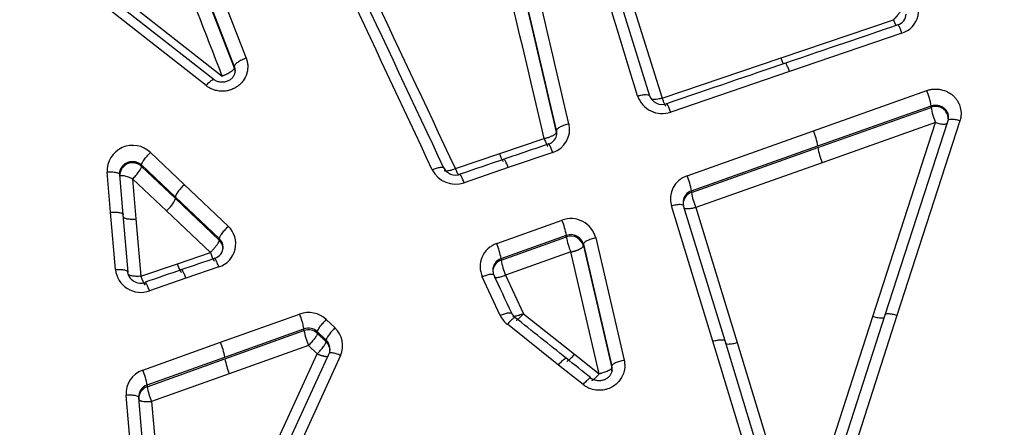
# Model space of a CAD drawing. Units: millimetres. Extents: x 0 to 360, y -45 to 204.
# Drawn here: x 35 to 48, y 157 to 162 of the extents above; entities that cross this region are included whole.
import ezdxf
from ezdxf import colors
from ezdxf.entities.mleader import LeaderData, LeaderLine
from ezdxf.math import Vec2, Vec3

# ---------------------------------------------------------------- set-up
doc = ezdxf.new("R2010")
doc.units = ezdxf.units.MM
doc.layers.add('C-1018-PLAST-RE', color=7, linetype='Continuous')
doc.layers.add('Predeterminado', color=7, linetype='Continuous')

# ---------------------------------------------------------------- blocks, each defined once
blk = doc.blocks.new('SE1')
at = {"layer": 'C-1018-PLAST-RE', "color": 7, "linetype": 'Continuous'}
for p, q in [((43.285, 160.962), (41.928, 165.324)), ((42.08, 165.289), (43.437, 160.936)), ((37.596, 163.072), (38.232, 161.436)), ((37.447, 162.968), (38.083, 161.334)), ((37.447, 162.949), (38.083, 161.315)), ((37.831, 161.165), (36.507, 162.204)), ((36.608, 162.25), (37.933, 161.212)), ((37.73, 161.094), (36.406, 162.135)), ((44.926, 161.441), (46.333, 161.918)), ((46.439, 161.75), (45.033, 161.271)), ((43.437, 160.936), (44.926, 161.441)), ((38.083, 161.315), (38.083, 161.334)), ((45.033, 161.271), (43.545, 160.763)), ((43.437, 160.936), (43.438, 160.933)), ((45.332, 160.529), (46.749, 161.032)), ((45.387, 160.339), (46.804, 160.841)), ((45.387, 160.32), (46.804, 160.822)), ((46.804, 160.822), (46.804, 160.841)), ((46.861, 160.631), (45.442, 160.13)), ((46.073, 158.205), (46.861, 160.631)), ((47.013, 160.653), (46.225, 158.223)), ((47.165, 160.654), (46.377, 158.219)), ((42.118, 160.535), (42.118, 160.514)), ((43.75, 159.967), (45.332, 160.529)), ((41.405, 160.244), (41.962, 160.433)), ((43.805, 159.778), (45.387, 160.339)), ((43.805, 159.758), (45.387, 160.32)), ((37.034, 160.257), (37.458, 159.856)), ((40.852, 160.056), (41.405, 160.244)), ((42.069, 160.259), (41.512, 160.068)), ((36.922, 160.102), (37.346, 159.701)), ((36.922, 160.102), (36.922, 160.082)), ((36.922, 160.082), (37.346, 159.682)), ((45.442, 160.13), (43.86, 159.57)), ((36.535, 159.511), (36.492, 160.013)), ((36.694, 159.479), (36.651, 159.981)), ((41.512, 160.068), (40.96, 159.879)), ((36.811, 159.928), (36.853, 159.426)), ((37.235, 159.528), (36.811, 159.928)), ((37.458, 159.856), (38.007, 159.335)), ((37.346, 159.701), (37.896, 159.182)), ((43.805, 159.778), (43.805, 159.758)), ((37.346, 159.682), (37.896, 159.162)), ((44.073, 157.898), (43.554, 159.592)), ((44.225, 157.901), (43.707, 159.591)), ((36.597, 158.793), (36.535, 159.511)), ((36.755, 158.763), (36.694, 159.479)), ((37.784, 159.007), (37.235, 159.528)), ((43.86, 159.57), (44.378, 157.881)), ((36.853, 159.426), (36.914, 158.711)), ((41.368, 159.119), (42.185, 159.41)), ((41.423, 158.931), (42.24, 159.222)), ((42.24, 159.202), (42.24, 159.222)), ((37.896, 159.182), (37.896, 159.162)), ((41.423, 158.911), (42.24, 159.202)), ((42.452, 159.112), (42.808, 157.587)), ((42.452, 159.112), (42.452, 159.091)), ((42.452, 159.091), (42.808, 157.565)), ((42.607, 159.189), (42.963, 157.661)), ((37.372, 158.866), (37.784, 159.007)), ((42.296, 159.014), (41.478, 158.723)), ((42.651, 157.49), (42.296, 159.014)), ((36.914, 158.711), (37.372, 158.866)), ((41.423, 158.931), (41.423, 158.911)), ((37.89, 158.827), (37.478, 158.685)), ((41.478, 158.723), (41.703, 158.242)), ((37.478, 158.685), (37.022, 158.528)), ((41.412, 158.221), (41.187, 158.704)), ((37.91, 157.884), (38.901, 158.238)), ((41.703, 158.242), (42.342, 157.735)), ((46.225, 158.223), (45.424, 155.731)), ((39.345, 158.065), (39.235, 158.169)), ((42.14, 157.6), (41.501, 158.109)), ((45.271, 155.718), (46.073, 158.205)), ((46.377, 158.219), (45.576, 155.723)), ((37.965, 157.677), (38.956, 158.031)), ((37.966, 157.698), (38.956, 158.052)), ((38.956, 158.031), (38.956, 158.052)), ((39.124, 158.017), (39.233, 157.913)), ((39.124, 158.017), (39.124, 157.996)), ((39.124, 157.996), (39.233, 157.892)), ((36.938, 157.536), (37.91, 157.884)), ((39.233, 157.913), (39.233, 157.892)), ((44.623, 156.091), (44.073, 157.898)), ((44.776, 156.096), (44.225, 157.901)), ((44.378, 157.881), (44.928, 156.081)), ((39.012, 157.845), (38.021, 157.492)), ((38.122, 155.566), (39.121, 157.741)), ((39.267, 157.74), (38.267, 155.561)), ((39.121, 157.741), (39.012, 157.845)), ((42.342, 157.735), (42.651, 157.49)), ((36.994, 157.351), (37.966, 157.698)), ((36.994, 157.329), (37.965, 157.677)), ((39.412, 157.719), (38.413, 155.536)), ((38.021, 157.492), (37.049, 157.145)), ((42.449, 157.355), (42.14, 157.6)), ((42.808, 157.565), (42.808, 157.587)), ((36.994, 157.351), (36.994, 157.329)), ((37.013, 153.9), (36.731, 157.22)), ((37.171, 153.878), (36.89, 157.193)), ((37.049, 157.145), (37.33, 153.836))]:
    blk.add_line(p, q, dxfattribs=at)
for centre, radius, start, end in [((-1031.827, -170.414), 1124.877, 17.133037, 17.366126), ((-1318.769, -158.626), 1397.98, 13.200443, 13.393283), ((-1151.373, -119.953), 1225.832, 13.222416, 13.441664), ((-1326.907, -161.178), 1406.317, 13.224243, 13.415613), ((-1330.126, -161.896), 1409.61, 13.221874, 13.412835), ((-754.255, -212.097), 877.622, 25.089391, 25.435311), ((-759.247, -215.186), 883.593, 25.130558, 25.473635), ((-736.824, -205.48), 859.3, 25.175205, 25.527346), ((-337.707, 15.778), 402.811, 21.1647, 21.41381), ((46.351, 162.036), 0.299, 287.1085, 46.7323), ((46.345, 161.993), 0.147, 287.3209, 358.1909), ((37.93, 161.226), 0.013, 283.9979, 295.4369), ((43.437, 161.066), 0.322, 198.3998, 289.6089), ((43.438, 161.023), 0.165, 197.9744, 290.6705), ((46.013, 160.716), 0.802, 8.9677, 23.2344), ((46.861, 160.675), 0.158, 0.7118, 111.0077), ((47.563, 160.941), 0.768, 188.8768, 203.8315), ((44.675, 160.343), 2.373, 7.8687, 9.0008), ((41.976, 160.549), 0.305, 287.8304, 12.4352), ((41.97, 160.51), 0.154, 288.3072, 343.3062), ((41.97, 160.502), 0.151, 346.113, 12.3137), ((41.968, 160.481), 0.154, 359.7035, 12.4735), ((44.583, 160.209), 0.814, 9.1785, 23.168), ((36.812, 160.027), 0.32, 45.8859, 182.5167), ((46.188, 160.45), 0.812, 189.2305, 203.2268), ((36.811, 159.967), 0.161, 46.0568, 182.5959), ((40.853, 160.143), 0.167, 205.701, 290.1777), ((40.853, 160.185), 0.324, 206.0489, 289.4015), ((43.846, 159.678), 0.304, 108.4558, 196.4851), ((42.988, 159.642), 0.828, 9.4158, 23.0951), ((43.851, 159.634), 0.151, 108.0143, 174.8455), ((43.854, 159.613), 0.154, 108.7588, 179.7603), ((44.632, 159.898), 0.839, 189.5614, 203.0347), ((37, 159.816), 0.372, 309.2242, 338.9078), ((43.884, 159.632), 0.184, 177.6002, 190.1644), ((37.799, 159.115), 0.303, 287.532, 46.6033), ((42.296, 159.11), 0.321, 14.3813, 110.3928), ((41.409, 159.08), 0.843, 9.6509, 23.0232), ((42.296, 159.07), 0.161, 14.8338, 110.262), ((42.296, 159.051), 0.161, 14.325, 110.3006), ((37.793, 159.072), 0.15, 359.9762, 46.9063), ((37.79, 159.051), 0.153, 0.2086, 46.3413), ((41.464, 158.83), 0.304, 108.4345, 204.5876), ((40.584, 158.787), 0.851, 9.7745, 22.986), ((43.029, 159.335), 0.801, 189.5958, 203.5814), ((36.896, 159.909), 1.265, 314.5543, 314.7136), ((37.794, 159.077), 0.15, 287.8535, 358.5575), ((41.47, 158.787), 0.151, 108.114, 180.2808), ((41.472, 158.766), 0.153, 108.6667, 179.9697), ((42.287, 159.06), 0.877, 189.7871, 202.6364), ((36.914, 158.828), 0.319, 186.3231, 289.851), ((36.916, 158.795), 0.173, 185.8547, 290.0055), ((41.477, 158.788), 0.158, 180.4298, 200.5777), ((39.011, 157.93), 0.327, 46.7686, 109.7672), ((38.093, 157.897), 0.877, 10.1517, 22.8725), ((41.695, 158.354), 0.313, 205.1806, 231.4939), ((41.695, 158.315), 0.155, 204.3182, 231.2974), ((39.011, 157.897), 0.164, 46.8893, 109.7204), ((39.011, 157.873), 0.167, 47.4336, 109.1033), ((39.773, 158.176), 0.83, 190.0574, 203.5006), ((39.138, 157.845), 0.301, 335.3683, 46.8062), ((37.083, 157.537), 0.897, 10.3841, 22.783), ((39.13, 157.803), 0.15, 8.3419, 46.9376), ((39.13, 157.782), 0.151, 359.895, 46.8776), ((39.002, 157.785), 0.28, 353.1361, 6.496), ((38.847, 157.84), 0.896, 190.443, 202.8178), ((37.039, 157.244), 0.309, 109.014, 184.3583), ((36.11, 157.188), 0.898, 10.4497, 22.7879), ((42.651, 157.556), 0.159, 348.8644, 10.9744), ((37.044, 157.204), 0.155, 108.9698, 184.3616), ((37.044, 157.183), 0.154, 108.9225, 184.3044), ((37.867, 157.49), 0.888, 190.4382, 202.8889), ((38.637, 156.95), 1.768, 171.1075, 171.8615)]:
    blk.add_arc(centre, radius, start, end, dxfattribs=at)
for points, knots in [([(46.445, 162.077), (46.445, 162.075), (46.445, 162.071), (46.442, 162.062), (46.438, 162.053), (46.433, 162.042), (46.427, 162.032), (46.42, 162.022), (46.41, 162.006), (46.395, 161.986), (46.374, 161.961), (46.357, 161.943), (46.345, 161.93), (46.339, 161.924), (46.336, 161.921), (46.334, 161.92), (46.333, 161.919), (46.333, 161.918), (46.333, 161.918)], [0, 0, 0, 0, 0.081825, 0.161792, 0.238747, 0.311688, 0.379755, 0.44232, 0.498923, 0.652331, 0.759732, 0.883476, 0.942751, 0.97164, 0.982254, 0.991136, 0.995821, 1, 1, 1, 1]), ([(46.333, 161.918), (46.333, 161.918), (46.333, 161.918), (46.333, 161.917), (46.333, 161.916), (46.333, 161.916), (46.334, 161.914), (46.334, 161.913), (46.335, 161.911), (46.336, 161.91), (46.336, 161.907), (46.337, 161.905), (46.338, 161.903), (46.339, 161.9), (46.341, 161.897), (46.342, 161.893), (46.343, 161.89), (46.345, 161.886), (46.347, 161.882), (46.348, 161.878), (46.35, 161.874), (46.352, 161.869), (46.354, 161.865), (46.356, 161.86), (46.358, 161.856), (46.36, 161.851), (46.362, 161.847), (46.364, 161.844), (46.364, 161.842)], [0, 0, 0, 0, 0.0007219, 0.0025706, 0.00555, 0.0096662, 0.0149273, 0.0213439, 0.0289283, 0.037695, 0.0476601, 0.0588416, 0.0712592, 0.0849341, 0.0998896, 0.1161507, 0.1337423, 0.1526864, 0.1730042, 0.1947162, 0.217843, 0.2424046, 0.2684177, 0.2958888, 0.3248205, 0.3552111, 0.3870552, 0.4198829, 0.4198829, 0.4198829, 0.4198829]), ([(46.439, 161.75), (46.433, 161.767), (46.427, 161.783), (46.414, 161.813), (46.408, 161.826), (46.397, 161.845), (46.393, 161.85), (46.389, 161.853), (46.389, 161.853), (46.388, 161.852)], [0, 0, 0, 0, 0.25, 0.25, 0.5, 0.5, 0.75, 0.75, 0.8356484, 0.8356484, 0.8356484, 0.8356484]), ([(38.232, 161.436), (38.234, 161.431), (38.237, 161.424), (38.242, 161.408), (38.249, 161.381), (38.252, 161.348), (38.252, 161.315), (38.249, 161.283), (38.237, 161.227), (38.207, 161.166), (38.163, 161.115), (38.124, 161.083), (38.079, 161.056), (38.033, 161.038), (37.982, 161.026), (37.926, 161.022), (37.874, 161.028), (37.835, 161.038), (37.809, 161.048), (37.786, 161.058), (37.767, 161.068), (37.748, 161.08), (37.736, 161.089), (37.73, 161.094)], [0, 0, 0, 0, 0.016723, 0.030813, 0.061594, 0.123041, 0.153597, 0.184515, 0.245998, 0.369022, 0.431365, 0.493486, 0.556271, 0.619449, 0.670311, 0.746891, 0.819769, 0.85621, 0.892261, 0.91959, 0.946282, 0.971884, 1, 1, 1, 1]), ([(38.232, 161.436), (38.215, 161.429), (38.195, 161.422), (38.158, 161.404), (38.141, 161.394), (38.111, 161.374), (38.1, 161.364), (38.086, 161.347), (38.083, 161.34), (38.083, 161.334)], [0, 0, 0, 0, 0.25, 0.25, 0.5, 0.5, 0.75, 0.75, 1, 1, 1, 1]), ([(44.958, 161.364), (44.957, 161.367), (44.956, 161.369), (44.954, 161.372), (44.951, 161.378), (44.948, 161.386), (44.945, 161.393), (44.942, 161.401), (44.938, 161.409), (44.935, 161.417), (44.933, 161.421), (44.932, 161.425), (44.93, 161.429), (44.929, 161.431), (44.929, 161.433), (44.928, 161.435), (44.927, 161.437), (44.926, 161.439), (44.926, 161.441)], [0.5717991, 0.5717991, 0.5717991, 0.5717991, 0.6273706, 0.6273706, 0.6273706, 0.7528447, 0.7528447, 0.7528447, 0.8783188, 0.8783188, 0.8783188, 0.9410558, 0.9410558, 0.9410558, 0.9724244, 0.9724244, 0.9724244, 1, 1, 1, 1]), ([(38.083, 161.315), (38.083, 161.312), (38.082, 161.307), (38.078, 161.299), (38.071, 161.29), (38.062, 161.282), (38.052, 161.274), (38.037, 161.263), (38.017, 161.25), (37.99, 161.236), (37.968, 161.226), (37.951, 161.22), (37.942, 161.216), (37.937, 161.214), (37.936, 161.214)], [0, 0, 0, 0, 0.094825, 0.186819, 0.274303, 0.355873, 0.430437, 0.497233, 0.649617, 0.757977, 0.882364, 0.942141, 0.98148, 1, 1, 1, 1]), ([(38.083, 161.334), (38.084, 161.333), (38.084, 161.332), (38.084, 161.331), (38.085, 161.329), (38.086, 161.327), (38.086, 161.325), (38.088, 161.321), (38.089, 161.317), (38.09, 161.313), (38.091, 161.309), (38.091, 161.305), (38.092, 161.301), (38.092, 161.297), (38.093, 161.293), (38.093, 161.289), (38.093, 161.285), (38.093, 161.281), (38.093, 161.277), (38.093, 161.272), (38.092, 161.268), (38.092, 161.264), (38.092, 161.263), (38.092, 161.261), (38.091, 161.26)], [0, 0, 0, 0, 0.0098025, 0.0098025, 0.0098025, 0.0256153, 0.0256153, 0.0256153, 0.0572409, 0.0572409, 0.0572409, 0.0888665, 0.0888665, 0.0888665, 0.1204921, 0.1204921, 0.1204921, 0.1521177, 0.1521177, 0.1521177, 0.1837433, 0.1837433, 0.1837433, 0.1955621, 0.1955621, 0.1955621, 0.1955621]), ([(45.033, 161.271), (45.027, 161.287), (45.02, 161.304), (45.007, 161.334), (45.001, 161.347), (44.99, 161.366), (44.986, 161.372), (44.983, 161.374), (44.982, 161.374), (44.981, 161.374)], [0, 0, 0, 0, 0.25, 0.25, 0.5, 0.5, 0.75, 0.75, 0.8362349, 0.8362349, 0.8362349, 0.8362349]), ([(38.092, 161.265), (38.089, 161.251), (38.084, 161.228), (38.063, 161.194), (38.034, 161.166), (37.996, 161.146), (37.952, 161.135), (37.906, 161.136), (37.858, 161.148), (37.832, 161.164), (37.817, 161.174)], [0, 0, 0, 0, 0.118453, 0.237871, 0.358934, 0.48228, 0.608525, 0.737501, 0.867968, 1, 1, 1, 1]), ([(37.73, 161.094), (37.742, 161.107), (37.755, 161.121), (37.779, 161.145), (37.791, 161.155), (37.811, 161.169), (37.818, 161.173), (37.829, 161.173), (37.831, 161.17), (37.831, 161.165)], [0, 0, 0, 0, 0.25, 0.25, 0.5, 0.5, 0.75, 0.75, 1, 1, 1, 1]), ([(43.132, 160.965), (43.15, 160.97), (43.169, 160.974), (43.206, 160.98), (43.224, 160.982), (43.254, 160.981), (43.266, 160.979), (43.281, 160.972), (43.284, 160.967), (43.285, 160.962)], [0, 0, 0, 0, 0.25, 0.25, 0.5, 0.5, 0.75, 0.75, 1, 1, 1, 1]), ([(43.437, 160.936), (43.435, 160.935), (43.427, 160.933), (43.41, 160.929), (43.38, 160.923), (43.357, 160.92), (43.343, 160.919), (43.341, 160.919), (43.338, 160.919), (43.335, 160.919), (43.331, 160.919), (43.327, 160.919), (43.323, 160.92), (43.319, 160.92), (43.315, 160.92), (43.31, 160.921), (43.306, 160.922), (43.302, 160.923), (43.299, 160.924), (43.298, 160.925), (43.298, 160.925)], [0, 0, 0, 0, 0.0247096, 0.0982902, 0.2259435, 0.4127922, 0.4237346, 0.4370545, 0.4527564, 0.470843, 0.491313, 0.5141594, 0.5393659, 0.5669077, 0.5967471, 0.6288301, 0.663083, 0.6994191, 0.7377307, 0.738137, 0.738137, 0.738137, 0.738137]), ([(43.438, 160.933), (43.441, 160.926), (43.446, 160.914), (43.453, 160.896), (43.46, 160.88), (43.466, 160.866), (43.472, 160.855), (43.477, 160.846), (43.481, 160.839), (43.483, 160.836), (43.484, 160.835), (43.484, 160.835)], [0, 0, 0, 0, 0.0907051, 0.1815971, 0.271559, 0.3595361, 0.4445751, 0.5258619, 0.6027749, 0.6748642, 0.6808779, 0.6808779, 0.6808779, 0.6808779]), ([(46.749, 161.032), (46.754, 161.033), (46.763, 161.037), (46.778, 161.041), (46.802, 161.046), (46.83, 161.05), (46.86, 161.051), (46.89, 161.05), (46.942, 161.043), (46.999, 161.023), (47.05, 160.992), (47.084, 160.965), (47.113, 160.933), (47.139, 160.896), (47.158, 160.858), (47.175, 160.805), (47.182, 160.75), (47.177, 160.702), (47.171, 160.674), (47.167, 160.661), (47.165, 160.654)], [0, 0, 0, 0, 0.021108, 0.041338, 0.063413, 0.127038, 0.158073, 0.190816, 0.25441, 0.380533, 0.442707, 0.505794, 0.56803, 0.630058, 0.700741, 0.753653, 0.876651, 0.93828, 0.969128, 1, 1, 1, 1]), ([(43.545, 160.763), (43.539, 160.78), (43.532, 160.797), (43.519, 160.827), (43.513, 160.84), (43.503, 160.859), (43.499, 160.865), (43.495, 160.867), (43.495, 160.868), (43.495, 160.868)], [0, 0, 0, 0, 0.25, 0.25, 0.5, 0.5, 0.75, 0.75, 0.7983679, 0.7983679, 0.7983679, 0.7983679]), ([(46.804, 160.841), (46.808, 160.842), (46.812, 160.843), (46.815, 160.844), (46.817, 160.844), (46.819, 160.845), (46.821, 160.845), (46.822, 160.846), (46.824, 160.846), (46.826, 160.847), (46.828, 160.847), (46.83, 160.847), (46.832, 160.848), (46.834, 160.848), (46.835, 160.848), (46.837, 160.848), (46.841, 160.849), (46.845, 160.849), (46.849, 160.85), (46.85, 160.85), (46.852, 160.85), (46.854, 160.85), (46.856, 160.85), (46.858, 160.85), (46.86, 160.85), (46.864, 160.85), (46.868, 160.85), (46.871, 160.85), (46.879, 160.849), (46.886, 160.848), (46.894, 160.847), (46.908, 160.844), (46.923, 160.839), (46.936, 160.832), (46.942, 160.828), (46.949, 160.825), (46.955, 160.821), (46.956, 160.819), (46.958, 160.818), (46.959, 160.817), (46.961, 160.816), (46.962, 160.815), (46.964, 160.814), (46.965, 160.813), (46.966, 160.812), (46.968, 160.811), (46.969, 160.809), (46.97, 160.808), (46.972, 160.807), (46.974, 160.804), (46.977, 160.802), (46.979, 160.799), (46.981, 160.798), (46.982, 160.797), (46.983, 160.795), (46.984, 160.794), (46.985, 160.793), (46.986, 160.791), (46.988, 160.79), (46.989, 160.789), (46.99, 160.787), (46.991, 160.786), (46.992, 160.784), (46.993, 160.783), (46.995, 160.78), (46.997, 160.777), (46.999, 160.774), (47.002, 160.768), (47.006, 160.762), (47.008, 160.755), (47.01, 160.752), (47.011, 160.749), (47.012, 160.745), (47.013, 160.742), (47.014, 160.739), (47.015, 160.735), (47.017, 160.729), (47.018, 160.722), (47.019, 160.715), (47.02, 160.709), (47.02, 160.704), (47.02, 160.698)], [0, 0, 0, 0, 0.03125, 0.03125, 0.03125, 0.046875, 0.046875, 0.046875, 0.0625, 0.0625, 0.0625, 0.078125, 0.078125, 0.078125, 0.09375, 0.09375, 0.09375, 0.125, 0.125, 0.125, 0.140625, 0.140625, 0.140625, 0.15625, 0.15625, 0.15625, 0.1875, 0.1875, 0.1875, 0.25, 0.25, 0.25, 0.375, 0.375, 0.375, 0.4375, 0.4375, 0.4375, 0.453125, 0.453125, 0.453125, 0.46875, 0.46875, 0.46875, 0.484375, 0.484375, 0.484375, 0.5, 0.5, 0.5, 0.53125, 0.53125, 0.53125, 0.546875, 0.546875, 0.546875, 0.5625, 0.5625, 0.5625, 0.578125, 0.578125, 0.578125, 0.59375, 0.59375, 0.59375, 0.625, 0.625, 0.625, 0.6875, 0.6875, 0.6875, 0.71875, 0.71875, 0.71875, 0.75, 0.75, 0.75, 0.8125, 0.8125, 0.8125, 0.8635391, 0.8635391, 0.8635391, 0.8635391]), ([(42.273, 160.615), (42.255, 160.611), (42.235, 160.605), (42.197, 160.593), (42.178, 160.585), (42.148, 160.569), (42.136, 160.561), (42.121, 160.547), (42.118, 160.54), (42.118, 160.535)], [0, 0, 0, 0, 0.25, 0.25, 0.5, 0.5, 0.75, 0.75, 1, 1, 1, 1]), ([(46.861, 160.631), (46.87, 160.628), (46.879, 160.625), (46.888, 160.623), (46.898, 160.621), (46.907, 160.619), (46.916, 160.617), (46.926, 160.616), (46.935, 160.614), (46.943, 160.613), (46.952, 160.613), (46.96, 160.612), (46.968, 160.612), (46.975, 160.612), (46.982, 160.613), (46.987, 160.614), (46.993, 160.615), (46.998, 160.616), (47.002, 160.618), (47.005, 160.619), (47.007, 160.621), (47.009, 160.623)], [0, 0, 0, 0, 0.1245443, 0.1245443, 0.1245443, 0.2496094, 0.2496094, 0.2496094, 0.3746745, 0.3746745, 0.3746745, 0.4997396, 0.4997396, 0.4997396, 0.6248047, 0.6248047, 0.6248047, 0.7498698, 0.7498698, 0.7498698, 0.8529786, 0.8529786, 0.8529786, 0.8529786]), ([(47.165, 160.654), (47.147, 160.659), (47.128, 160.664), (47.091, 160.671), (47.073, 160.672), (47.043, 160.672), (47.031, 160.67), (47.016, 160.664), (47.013, 160.659), (47.013, 160.653)], [0, 0, 0, 0, 0.25, 0.25, 0.5, 0.5, 0.75, 0.75, 1, 1, 1, 1]), ([(41.962, 160.433), (41.969, 160.435), (41.983, 160.438), (42.004, 160.444), (42.024, 160.45), (42.042, 160.457), (42.059, 160.464), (42.073, 160.471), (42.085, 160.478), (42.095, 160.484), (42.103, 160.49), (42.108, 160.496), (42.112, 160.5), (42.115, 160.504), (42.117, 160.508), (42.118, 160.511), (42.118, 160.513), (42.118, 160.514)], [0, 0, 0, 0, 0.085968, 0.172371, 0.258164, 0.34235, 0.423986, 0.502272, 0.576563, 0.646393, 0.711451, 0.771591, 0.826765, 0.877053, 0.922568, 0.963486, 1, 1, 1, 1]), ([(41.962, 160.433), (41.968, 160.417), (41.975, 160.4), (41.988, 160.369), (41.994, 160.356), (42.003, 160.34), (42.006, 160.335), (42.009, 160.332)], [0, 0, 0, 0, 0.25, 0.25, 0.5, 0.5, 0.6812942, 0.6812942, 0.6812942, 0.6812942]), ([(42.069, 160.259), (42.063, 160.276), (42.056, 160.293), (42.043, 160.323), (42.037, 160.336), (42.027, 160.356), (42.022, 160.362), (42.019, 160.364), (42.018, 160.364), (42.017, 160.364)], [0, 0, 0, 0, 0.25, 0.25, 0.5, 0.5, 0.75, 0.75, 0.8374692, 0.8374692, 0.8374692, 0.8374692]), ([(36.922, 160.102), (36.922, 160.107), (36.924, 160.115), (36.935, 160.137), (36.943, 160.15), (36.965, 160.181), (36.979, 160.197), (37.007, 160.229), (37.021, 160.244), (37.034, 160.257)], [0, 0, 0, 0, 0.25, 0.25, 0.5, 0.5, 0.75, 0.75, 1, 1, 1, 1]), ([(41.451, 160.142), (41.449, 160.145), (41.446, 160.15), (41.437, 160.166), (41.431, 160.178), (41.419, 160.208), (41.412, 160.225), (41.405, 160.244)], [0.3133261, 0.3133261, 0.3133261, 0.3133261, 0.5, 0.5, 0.75, 0.75, 1, 1, 1, 1]), ([(36.651, 159.981), (36.651, 159.983), (36.65, 159.985), (36.65, 159.986), (36.65, 159.988), (36.65, 159.99), (36.65, 159.992), (36.65, 159.996), (36.65, 160), (36.651, 160.003), (36.651, 160.007), (36.651, 160.011), (36.652, 160.015), (36.652, 160.017), (36.652, 160.018), (36.653, 160.02), (36.653, 160.022), (36.653, 160.024), (36.654, 160.026), (36.654, 160.028), (36.655, 160.03), (36.655, 160.031), (36.656, 160.033), (36.656, 160.035), (36.657, 160.037), (36.657, 160.039), (36.658, 160.041), (36.659, 160.042), (36.659, 160.044), (36.66, 160.046), (36.661, 160.048), (36.662, 160.051), (36.664, 160.055), (36.665, 160.058), (36.667, 160.062), (36.669, 160.065), (36.671, 160.068), (36.675, 160.075), (36.679, 160.081), (36.684, 160.087), (36.687, 160.09), (36.689, 160.093), (36.692, 160.096), (36.695, 160.099), (36.698, 160.102), (36.701, 160.104), (36.706, 160.109), (36.713, 160.114), (36.719, 160.119), (36.723, 160.121), (36.726, 160.123), (36.73, 160.125), (36.733, 160.127), (36.737, 160.129), (36.74, 160.13), (36.748, 160.134), (36.755, 160.137), (36.763, 160.139), (36.767, 160.14), (36.771, 160.141), (36.775, 160.142), (36.777, 160.142), (36.779, 160.143), (36.781, 160.143), (36.783, 160.143), (36.785, 160.144), (36.787, 160.144), (36.789, 160.144), (36.791, 160.144), (36.794, 160.145), (36.796, 160.145), (36.798, 160.145), (36.8, 160.145), (36.804, 160.145), (36.808, 160.146), (36.812, 160.145), (36.82, 160.145), (36.829, 160.145), (36.837, 160.143), (36.841, 160.143), (36.845, 160.142), (36.849, 160.141), (36.853, 160.14), (36.857, 160.139), (36.861, 160.138), (36.868, 160.135), (36.876, 160.132), (36.883, 160.129), (36.887, 160.127), (36.89, 160.125), (36.894, 160.123), (36.897, 160.121), (36.901, 160.119), (36.904, 160.117), (36.907, 160.114), (36.91, 160.112), (36.914, 160.11), (36.917, 160.107), (36.92, 160.104), (36.922, 160.102)], [0, 0, 0, 0, 0.015625, 0.015625, 0.015625, 0.03125, 0.03125, 0.03125, 0.0625, 0.0625, 0.0625, 0.09375, 0.09375, 0.09375, 0.109375, 0.109375, 0.109375, 0.125, 0.125, 0.125, 0.140625, 0.140625, 0.140625, 0.15625, 0.15625, 0.15625, 0.171875, 0.171875, 0.171875, 0.1875, 0.1875, 0.1875, 0.21875, 0.21875, 0.21875, 0.25, 0.25, 0.25, 0.3125, 0.3125, 0.3125, 0.34375, 0.34375, 0.34375, 0.375, 0.375, 0.375, 0.4375, 0.4375, 0.4375, 0.46875, 0.46875, 0.46875, 0.5, 0.5, 0.5, 0.5625, 0.5625, 0.5625, 0.59375, 0.59375, 0.59375, 0.609375, 0.609375, 0.609375, 0.625, 0.625, 0.625, 0.640625, 0.640625, 0.640625, 0.65625, 0.65625, 0.65625, 0.6875, 0.6875, 0.6875, 0.75, 0.75, 0.75, 0.78125, 0.78125, 0.78125, 0.8125, 0.8125, 0.8125, 0.875, 0.875, 0.875, 0.90625, 0.90625, 0.90625, 0.9375, 0.9375, 0.9375, 0.96875, 0.96875, 0.96875, 1, 1, 1, 1]), ([(36.81, 159.928), (36.824, 159.94), (36.853, 159.97), (36.893, 160.02), (36.918, 160.061), (36.923, 160.077), (36.922, 160.082)], [0, 0, 0, 0, 0.248695, 0.49913, 0.749565, 1, 1, 1, 1]), ([(40.562, 160.043), (40.579, 160.05), (40.597, 160.057), (40.633, 160.068), (40.65, 160.072), (40.678, 160.075), (40.689, 160.075), (40.704, 160.07), (40.707, 160.066), (40.707, 160.06)], [0, 0, 0, 0, 0.25, 0.25, 0.5, 0.5, 0.75, 0.75, 1, 1, 1, 1]), ([(41.512, 160.068), (41.506, 160.085), (41.499, 160.102), (41.486, 160.133), (41.48, 160.146), (41.469, 160.165), (41.465, 160.171), (41.462, 160.174), (41.461, 160.174), (41.46, 160.174)], [0, 0, 0, 0, 0.25, 0.25, 0.5, 0.5, 0.75, 0.75, 0.8376924, 0.8376924, 0.8376924, 0.8376924]), ([(36.492, 160.013), (36.511, 160.015), (36.531, 160.015), (36.57, 160.014), (36.589, 160.012), (36.62, 160.006), (36.632, 160.001), (36.647, 159.992), (36.651, 159.986), (36.651, 159.981)], [0, 0, 0, 0, 0.25, 0.25, 0.5, 0.5, 0.75, 0.75, 1, 1, 1, 1]), ([(36.651, 159.96), (36.65, 159.963), (36.654, 159.966), (36.67, 159.97), (36.684, 159.97), (36.717, 159.966), (36.736, 159.961), (36.775, 159.947), (36.794, 159.938), (36.81, 159.928)], [0, 0, 0, 0, 0.25, 0.25, 0.5, 0.5, 0.75, 0.75, 1, 1, 1, 1]), ([(40.852, 160.056), (40.85, 160.055), (40.841, 160.051), (40.821, 160.043), (40.786, 160.032), (40.76, 160.026), (40.745, 160.025), (40.741, 160.024), (40.736, 160.024), (40.731, 160.024), (40.727, 160.024), (40.723, 160.025), (40.719, 160.026), (40.716, 160.027), (40.713, 160.028), (40.712, 160.029), (40.711, 160.03)], [0, 0, 0, 0, 0.0296678, 0.1184085, 0.2732302, 0.499224, 0.5288329, 0.5602372, 0.5933897, 0.6282296, 0.664681, 0.7026521, 0.7420348, 0.7827046, 0.8245217, 0.8522244, 0.8522244, 0.8522244, 0.8522244]), ([(40.852, 160.056), (40.853, 160.052), (40.856, 160.046), (40.86, 160.036), (40.864, 160.026), (40.867, 160.017), (40.871, 160.009), (40.874, 160.001), (40.878, 159.994), (40.881, 159.987), (40.884, 159.981), (40.886, 159.975), (40.888, 159.972), (40.889, 159.969), (40.89, 159.969)], [0, 0, 0, 0, 0.0471267, 0.0935602, 0.1393006, 0.1843479, 0.228702, 0.2723629, 0.3153307, 0.3576052, 0.3991866, 0.4400747, 0.4802696, 0.4942484, 0.4942484, 0.4942484, 0.4942484]), ([(40.96, 159.879), (40.954, 159.896), (40.947, 159.913), (40.934, 159.944), (40.928, 159.957), (40.918, 159.977), (40.913, 159.983), (40.91, 159.985), (40.91, 159.985), (40.909, 159.985)], [0, 0, 0, 0, 0.25, 0.25, 0.5, 0.5, 0.75, 0.75, 0.7988866, 0.7988866, 0.7988866, 0.7988866]), ([(37.458, 159.856), (37.445, 159.843), (37.43, 159.828), (37.403, 159.797), (37.389, 159.78), (37.367, 159.75), (37.359, 159.736), (37.348, 159.714), (37.346, 159.707), (37.346, 159.701)], [0, 0, 0, 0, 0.25, 0.25, 0.5, 0.5, 0.75, 0.75, 1, 1, 1, 1]), ([(43.554, 159.592), (43.572, 159.597), (43.591, 159.602), (43.629, 159.608), (43.647, 159.61), (43.677, 159.61), (43.688, 159.608), (43.703, 159.601), (43.707, 159.596), (43.707, 159.591)], [0, 0, 0, 0, 0.25, 0.25, 0.5, 0.5, 0.75, 0.75, 1, 1, 1, 1]), ([(36.535, 159.511), (36.554, 159.512), (36.574, 159.513), (36.613, 159.512), (36.632, 159.51), (36.663, 159.504), (36.675, 159.499), (36.69, 159.49), (36.694, 159.484), (36.694, 159.479)], [0, 0, 0, 0, 0.25, 0.25, 0.5, 0.5, 0.75, 0.75, 1, 1, 1, 1]), ([(36.694, 159.458), (36.694, 159.453), (36.697, 159.447), (36.713, 159.438), (36.725, 159.433), (36.756, 159.427), (36.775, 159.425), (36.814, 159.424), (36.834, 159.425), (36.853, 159.426)], [0, 0, 0, 0, 0.25, 0.25, 0.5, 0.5, 0.75, 0.75, 1, 1, 1, 1]), ([(43.86, 159.57), (43.853, 159.568), (43.838, 159.563), (43.817, 159.559), (43.796, 159.555), (43.778, 159.553), (43.761, 159.551), (43.747, 159.551), (43.735, 159.552), (43.726, 159.554), (43.719, 159.556), (43.714, 159.558), (43.712, 159.56), (43.711, 159.561)], [0, 0, 0, 0, 0.0914296, 0.1832575, 0.2742595, 0.3632632, 0.4492011, 0.5311683, 0.6084796, 0.6806492, 0.7474067, 0.8086277, 0.8626074, 0.8626074, 0.8626074, 0.8626074]), ([(38.007, 159.335), (37.994, 159.323), (37.98, 159.308), (37.952, 159.276), (37.939, 159.26), (37.917, 159.23), (37.908, 159.216), (37.898, 159.195), (37.895, 159.187), (37.896, 159.182)], [0, 0, 0, 0, 0.25, 0.25, 0.5, 0.5, 0.75, 0.75, 1, 1, 1, 1]), ([(37.786, 159.01), (37.791, 159.015), (37.801, 159.025), (37.816, 159.041), (37.83, 159.057), (37.843, 159.072), (37.854, 159.087), (37.864, 159.1), (37.873, 159.112), (37.88, 159.123), (37.885, 159.132), (37.889, 159.14), (37.892, 159.146), (37.894, 159.152), (37.895, 159.156), (37.895, 159.159), (37.896, 159.161), (37.896, 159.162)], [0, 0, 0, 0, 0.086343, 0.17301, 0.258954, 0.343189, 0.424802, 0.503006, 0.577183, 0.646882, 0.711813, 0.771835, 0.826912, 0.877126, 0.922586, 0.963479, 1, 1, 1, 1]), ([(42.296, 159.015), (42.296, 159.014), (42.296, 159.014), (42.297, 159.014), (42.298, 159.014), (42.299, 159.014), (42.3, 159.014), (42.301, 159.015), (42.303, 159.015), (42.305, 159.016), (42.308, 159.016), (42.311, 159.017), (42.314, 159.018), (42.317, 159.018), (42.32, 159.019), (42.324, 159.02), (42.329, 159.022), (42.333, 159.023), (42.338, 159.024), (42.343, 159.026), (42.348, 159.027), (42.354, 159.029), (42.36, 159.031), (42.366, 159.033), (42.372, 159.036), (42.379, 159.038), (42.385, 159.041), (42.392, 159.043), (42.398, 159.046), (42.405, 159.049), (42.411, 159.053), (42.417, 159.056), (42.423, 159.06), (42.429, 159.063), (42.434, 159.067), (42.438, 159.07), (42.442, 159.074), (42.446, 159.078), (42.448, 159.081), (42.45, 159.085), (42.451, 159.088), (42.451, 159.09), (42.452, 159.091)], [0, 0, 0, 0, 0.000731, 0.002604, 0.005613, 0.009749, 0.015004, 0.021387, 0.02892, 0.03763, 0.047537, 0.058659, 0.071017, 0.084634, 0.099534, 0.115742, 0.133285, 0.152187, 0.172472, 0.194161, 0.217277, 0.241843, 0.267875, 0.295381, 0.324365, 0.354824, 0.386753, 0.420131, 0.454927, 0.491099, 0.528594, 0.567346, 0.607274, 0.648282, 0.690259, 0.733093, 0.776645, 0.820768, 0.865328, 0.910154, 0.955095, 1, 1, 1, 1]), ([(42.607, 159.189), (42.589, 159.185), (42.569, 159.18), (42.53, 159.167), (42.512, 159.16), (42.482, 159.145), (42.47, 159.137), (42.455, 159.123), (42.451, 159.117), (42.452, 159.112)], [0, 0, 0, 0, 0.25, 0.25, 0.5, 0.5, 0.75, 0.75, 1, 1, 1, 1]), ([(37.784, 159.007), (37.787, 158.999), (37.79, 158.991), (37.793, 158.982), (37.796, 158.974), (37.8, 158.966), (37.803, 158.958), (37.806, 158.95), (37.809, 158.943), (37.812, 158.936), (37.816, 158.93), (37.818, 158.924), (37.821, 158.919), (37.824, 158.914), (37.826, 158.91), (37.828, 158.907), (37.83, 158.904), (37.832, 158.902), (37.833, 158.901), (37.833, 158.901), (37.834, 158.9), (37.834, 158.9)], [0, 0, 0, 0, 0.1246474, 0.1246474, 0.1246474, 0.2496978, 0.2496978, 0.2496978, 0.3747481, 0.3747481, 0.3747481, 0.4997985, 0.4997985, 0.4997985, 0.6248489, 0.6248489, 0.6248489, 0.7498993, 0.7498993, 0.7498993, 0.7989039, 0.7989039, 0.7989039, 0.7989039]), ([(37.423, 158.759), (37.422, 158.759), (37.422, 158.759), (37.418, 158.762), (37.414, 158.768), (37.404, 158.787), (37.398, 158.8), (37.385, 158.83), (37.378, 158.848), (37.372, 158.866)], [0.1589009, 0.1589009, 0.1589009, 0.1589009, 0.25, 0.25, 0.5, 0.5, 0.75, 0.75, 1, 1, 1, 1]), ([(37.89, 158.827), (37.884, 158.843), (37.877, 158.861), (37.864, 158.892), (37.858, 158.906), (37.848, 158.925), (37.844, 158.932), (37.84, 158.934), (37.84, 158.934), (37.84, 158.934)], [0, 0, 0, 0, 0.25, 0.25, 0.5, 0.5, 0.75, 0.75, 0.7991327, 0.7991327, 0.7991327, 0.7991327]), ([(36.597, 158.793), (36.615, 158.794), (36.636, 158.795), (36.675, 158.794), (36.693, 158.792), (36.724, 158.786), (36.737, 158.782), (36.752, 158.773), (36.755, 158.768), (36.755, 158.763)], [0, 0, 0, 0, 0.25, 0.25, 0.5, 0.5, 0.75, 0.75, 1, 1, 1, 1]), ([(36.914, 158.711), (36.905, 158.71), (36.895, 158.71), (36.885, 158.709), (36.875, 158.709), (36.865, 158.709), (36.856, 158.709), (36.846, 158.71), (36.836, 158.71), (36.827, 158.711), (36.818, 158.712), (36.81, 158.713), (36.802, 158.715), (36.794, 158.716), (36.787, 158.718), (36.781, 158.72), (36.775, 158.722), (36.77, 158.724), (36.767, 158.726), (36.763, 158.729), (36.76, 158.731), (36.758, 158.734), (36.756, 158.736), (36.755, 158.739), (36.755, 158.741)], [0, 0, 0, 0, 0.125, 0.125, 0.125, 0.25, 0.25, 0.25, 0.375, 0.375, 0.375, 0.5, 0.5, 0.5, 0.625, 0.625, 0.625, 0.75, 0.75, 0.75, 0.875, 0.875, 0.875, 1, 1, 1, 1]), ([(37.478, 158.685), (37.472, 158.702), (37.465, 158.719), (37.452, 158.75), (37.446, 158.764), (37.436, 158.784), (37.432, 158.79), (37.428, 158.793), (37.427, 158.793), (37.427, 158.793)], [0, 0, 0, 0, 0.25, 0.25, 0.5, 0.5, 0.75, 0.75, 0.8392879, 0.8392879, 0.8392879, 0.8392879]), ([(41.187, 158.704), (41.204, 158.711), (41.223, 158.718), (41.258, 158.73), (41.276, 158.734), (41.304, 158.738), (41.315, 158.738), (41.329, 158.733), (41.332, 158.729), (41.333, 158.724)], [0, 0, 0, 0, 0.25, 0.25, 0.5, 0.5, 0.75, 0.75, 1, 1, 1, 1]), ([(41.478, 158.723), (41.459, 158.715), (41.44, 158.707), (41.405, 158.697), (41.389, 158.693), (41.362, 158.689), (41.351, 158.689), (41.341, 158.692), (41.338, 158.693), (41.336, 158.695)], [0, 0, 0, 0, 0.25, 0.25, 0.5, 0.5, 0.75, 0.75, 0.8539076, 0.8539076, 0.8539076, 0.8539076]), ([(36.914, 158.711), (36.915, 158.708), (36.918, 158.701), (36.921, 158.692), (36.925, 158.683), (36.928, 158.674), (36.932, 158.666), (36.935, 158.659), (36.938, 158.652), (36.941, 158.645), (36.943, 158.639), (36.946, 158.634), (36.948, 158.629), (36.951, 158.625), (36.953, 158.621), (36.955, 158.617), (36.956, 158.614), (36.958, 158.611), (36.96, 158.609), (36.961, 158.607), (36.962, 158.606), (36.963, 158.605), (36.964, 158.604), (36.965, 158.603), (36.966, 158.603), (36.966, 158.603), (36.966, 158.603)], [0, 0, 0, 0, 0.0441232, 0.0873828, 0.1297788, 0.1713112, 0.2119799, 0.2517849, 0.2907263, 0.328804, 0.3660179, 0.4023681, 0.4378545, 0.4724772, 0.5062361, 0.5391312, 0.5711625, 0.6023299, 0.6326335, 0.6620733, 0.6906492, 0.7183612, 0.7452093, 0.7711935, 0.7963138, 0.8112813, 0.8112813, 0.8112813, 0.8112813]), ([(37.022, 158.528), (37.016, 158.545), (37.009, 158.562), (36.996, 158.594), (36.99, 158.607), (36.979, 158.627), (36.975, 158.634), (36.972, 158.636), (36.971, 158.636), (36.97, 158.636)], [0, 0, 0, 0, 0.25, 0.25, 0.5, 0.5, 0.75, 0.75, 0.8394606, 0.8394606, 0.8394606, 0.8394606]), ([(41.412, 158.221), (41.429, 158.229), (41.448, 158.236), (41.484, 158.247), (41.501, 158.251), (41.529, 158.255), (41.54, 158.255), (41.554, 158.251), (41.557, 158.247), (41.557, 158.242)], [0, 0, 0, 0, 0.25, 0.25, 0.5, 0.5, 0.75, 0.75, 1, 1, 1, 1]), ([(41.703, 158.242), (41.686, 158.234), (41.649, 158.22), (41.599, 158.208), (41.578, 158.208), (41.571, 158.209)], [0, 0, 0, 0, 0.2499383, 0.4999589, 0.7198491, 0.7198491, 0.7198491, 0.7198491]), ([(41.613, 158.159), (41.613, 158.159), (41.615, 158.16), (41.619, 158.162), (41.625, 158.166), (41.635, 158.173), (41.648, 158.184), (41.666, 158.202), (41.681, 158.217), (41.692, 158.23), (41.697, 158.236), (41.7, 158.239), (41.701, 158.241), (41.702, 158.241), (41.703, 158.242)], [0.2989218, 0.2989218, 0.2989218, 0.2989218, 0.3134621, 0.381509, 0.4438842, 0.5001955, 0.6523894, 0.7597218, 0.883241, 0.9427112, 0.9717543, 0.9860741, 0.9954115, 0.9998631, 0.9998631, 0.9998631, 0.9998631]), ([(46.377, 158.219), (46.36, 158.225), (46.34, 158.23), (46.303, 158.237), (46.285, 158.239), (46.255, 158.24), (46.244, 158.238), (46.229, 158.232), (46.225, 158.228), (46.225, 158.223)], [0, 0, 0, 0, 0.25, 0.25, 0.5, 0.5, 0.75, 0.75, 1, 1, 1, 1]), ([(39.124, 158.017), (39.124, 158.022), (39.126, 158.03), (39.137, 158.051), (39.145, 158.064), (39.167, 158.093), (39.18, 158.11), (39.208, 158.141), (39.222, 158.156), (39.235, 158.169)], [0, 0, 0, 0, 0.25, 0.25, 0.5, 0.5, 0.75, 0.75, 1, 1, 1, 1]), ([(41.6, 158.192), (41.599, 158.193), (41.597, 158.194), (41.59, 158.193), (41.582, 158.189), (41.562, 158.174), (41.55, 158.163), (41.525, 158.138), (41.513, 158.123), (41.501, 158.109)], [0.1349143, 0.1349143, 0.1349143, 0.1349143, 0.25, 0.25, 0.5, 0.5, 0.75, 0.75, 1, 1, 1, 1]), ([(46.212, 158.189), (46.205, 158.186), (46.194, 158.185), (46.166, 158.186), (46.148, 158.188), (46.111, 158.195), (46.091, 158.2), (46.073, 158.205)], [0.2735865, 0.2735865, 0.2735865, 0.2735865, 0.5, 0.5, 0.75, 0.75, 1, 1, 1, 1]), ([(39.124, 157.996), (39.124, 157.991), (39.121, 157.983), (39.11, 157.962), (39.101, 157.949), (39.081, 157.921), (39.068, 157.906), (39.041, 157.875), (39.027, 157.859), (39.012, 157.845)], [0, 0, 0, 0, 0.25, 0.25, 0.5, 0.5, 0.75, 0.75, 1, 1, 1, 1]), ([(39.345, 158.065), (39.331, 158.052), (39.317, 158.037), (39.29, 158.006), (39.276, 157.99), (39.255, 157.96), (39.246, 157.947), (39.235, 157.926), (39.233, 157.918), (39.233, 157.913)], [0, 0, 0, 0, 0.25, 0.25, 0.5, 0.5, 0.75, 0.75, 1, 1, 1, 1]), ([(39.121, 157.741), (39.136, 157.755), (39.151, 157.77), (39.178, 157.801), (39.19, 157.817), (39.211, 157.845), (39.219, 157.857), (39.23, 157.879), (39.233, 157.887), (39.233, 157.892)], [0, 0, 0, 0, 0.25, 0.25, 0.5, 0.5, 0.75, 0.75, 1, 1, 1, 1]), ([(44.073, 157.898), (44.091, 157.904), (44.11, 157.908), (44.148, 157.915), (44.166, 157.917), (44.196, 157.917), (44.207, 157.916), (44.222, 157.91), (44.225, 157.905), (44.225, 157.901)], [0, 0, 0, 0, 0.25, 0.25, 0.5, 0.5, 0.75, 0.75, 1, 1, 1, 1]), ([(44.229, 157.872), (44.231, 157.87), (44.233, 157.868), (44.244, 157.864), (44.255, 157.863), (44.285, 157.863), (44.303, 157.865), (44.341, 157.872), (44.36, 157.876), (44.378, 157.881)], [0.1468769, 0.1468769, 0.1468769, 0.1468769, 0.25, 0.25, 0.5, 0.5, 0.75, 0.75, 1, 1, 1, 1]), ([(39.121, 157.741), (39.121, 157.741), (39.122, 157.74), (39.122, 157.74), (39.123, 157.74), (39.124, 157.74), (39.125, 157.739), (39.126, 157.738), (39.128, 157.738), (39.13, 157.737), (39.132, 157.736), (39.135, 157.735), (39.138, 157.734), (39.141, 157.733), (39.144, 157.731), (39.148, 157.73), (39.152, 157.729), (39.156, 157.727), (39.16, 157.725), (39.165, 157.724), (39.17, 157.722), (39.175, 157.72), (39.181, 157.719), (39.187, 157.717), (39.192, 157.715), (39.198, 157.714), (39.204, 157.712), (39.211, 157.711), (39.217, 157.71), (39.223, 157.709), (39.229, 157.708), (39.234, 157.707), (39.24, 157.707), (39.245, 157.707), (39.25, 157.707), (39.254, 157.708), (39.258, 157.709), (39.261, 157.71), (39.262, 157.711), (39.263, 157.712)], [0, 0, 0, 0, 0.0007146, 0.0025499, 0.0055102, 0.0096026, 0.0148366, 0.0212239, 0.0287786, 0.0375166, 0.0474554, 0.0586142, 0.071013, 0.0846729, 0.0996155, 0.1158629, 0.1334375, 0.1523617, 0.1726586, 0.1943516, 0.2174656, 0.2420275, 0.2680625, 0.2955777, 0.32457, 0.3550284, 0.3869338, 0.4202594, 0.4549723, 0.4910358, 0.5284125, 0.5670602, 0.6069157, 0.6478907, 0.6898712, 0.7327175, 0.7762674, 0.8203871, 0.8543022, 0.8543022, 0.8543022, 0.8543022]), ([(39.412, 157.719), (39.395, 157.727), (39.377, 157.734), (39.341, 157.745), (39.324, 157.749), (39.295, 157.753), (39.284, 157.753), (39.27, 157.749), (39.267, 157.745), (39.267, 157.74)], [0, 0, 0, 0, 0.25, 0.25, 0.5, 0.5, 0.75, 0.75, 1, 1, 1, 1]), ([(42.246, 157.65), (42.247, 157.65), (42.248, 157.65), (42.248, 157.65), (42.251, 157.651), (42.254, 157.652), (42.258, 157.654), (42.262, 157.656), (42.266, 157.659), (42.271, 157.663), (42.276, 157.667), (42.281, 157.671), (42.287, 157.677), (42.293, 157.682), (42.299, 157.688), (42.305, 157.694), (42.312, 157.7), (42.318, 157.707), (42.324, 157.714), (42.33, 157.721), (42.337, 157.728), (42.342, 157.735)], [0.2113698, 0.2113698, 0.2113698, 0.2113698, 0.2500921, 0.2500921, 0.2500921, 0.3751381, 0.3751381, 0.3751381, 0.5001842, 0.5001842, 0.5001842, 0.6252302, 0.6252302, 0.6252302, 0.7502763, 0.7502763, 0.7502763, 0.8753223, 0.8753223, 0.8753223, 1, 1, 1, 1]), ([(42.14, 157.6), (42.152, 157.614), (42.165, 157.629), (42.19, 157.654), (42.202, 157.665), (42.222, 157.68), (42.229, 157.684), (42.236, 157.685), (42.237, 157.685), (42.238, 157.685)], [0, 0, 0, 0, 0.25, 0.25, 0.5, 0.5, 0.75, 0.75, 0.8143254, 0.8143254, 0.8143254, 0.8143254]), ([(42.963, 157.661), (42.966, 157.643), (42.972, 157.607), (42.969, 157.551), (42.952, 157.477), (42.905, 157.396), (42.832, 157.334), (42.768, 157.303), (42.719, 157.291), (42.676, 157.284), (42.619, 157.284), (42.553, 157.296), (42.5, 157.32), (42.469, 157.34), (42.455, 157.35), (42.449, 157.355)], [0, 0, 0, 0, 0.073861, 0.140926, 0.221523, 0.369041, 0.493532, 0.584958, 0.640837, 0.685523, 0.747376, 0.857456, 0.935953, 0.967741, 1, 1, 1, 1]), ([(42.963, 157.661), (42.945, 157.657), (42.925, 157.652), (42.887, 157.64), (42.868, 157.633), (42.838, 157.618), (42.826, 157.611), (42.811, 157.597), (42.808, 157.591), (42.808, 157.587)], [0, 0, 0, 0, 0.25, 0.25, 0.5, 0.5, 0.75, 0.75, 1, 1, 1, 1]), ([(42.809, 157.527), (42.806, 157.513), (42.799, 157.49), (42.777, 157.457), (42.747, 157.431), (42.71, 157.411), (42.667, 157.402), (42.622, 157.403), (42.576, 157.416), (42.551, 157.431), (42.537, 157.44)], [0, 0, 0, 0, 0.118377, 0.237697, 0.358703, 0.482168, 0.608528, 0.737322, 0.867796, 1, 1, 1, 1]), ([(42.651, 157.49), (42.648, 157.487), (42.645, 157.483), (42.642, 157.48), (42.639, 157.476), (42.636, 157.473), (42.633, 157.469), (42.626, 157.462), (42.62, 157.456), (42.614, 157.449), (42.608, 157.443), (42.601, 157.437), (42.596, 157.432), (42.59, 157.427), (42.584, 157.422), (42.579, 157.418), (42.574, 157.414), (42.57, 157.411), (42.566, 157.409), (42.562, 157.407), (42.559, 157.406), (42.557, 157.405), (42.556, 157.405), (42.554, 157.405), (42.554, 157.406)], [0, 0, 0, 0, 0.0613853, 0.0613853, 0.0613853, 0.1239596, 0.1239596, 0.1239596, 0.2491082, 0.2491082, 0.2491082, 0.3742568, 0.3742568, 0.3742568, 0.4994055, 0.4994055, 0.4994055, 0.6245541, 0.6245541, 0.6245541, 0.7497027, 0.7497027, 0.7497027, 0.8142615, 0.8142615, 0.8142615, 0.8142615]), ([(42.807, 157.565), (42.807, 157.563), (42.806, 157.559), (42.801, 157.552), (42.794, 157.545), (42.784, 157.539), (42.774, 157.533), (42.758, 157.524), (42.737, 157.515), (42.709, 157.506), (42.686, 157.499), (42.669, 157.494), (42.661, 157.492), (42.656, 157.491), (42.654, 157.491), (42.653, 157.491)], [0, 0, 0, 0, 0.09529, 0.187604, 0.275255, 0.356841, 0.431278, 0.497817, 0.650468, 0.758323, 0.882532, 0.942219, 0.971357, 0.990759, 1, 1, 1, 1]), ([(42.449, 157.355), (42.461, 157.369), (42.473, 157.383), (42.498, 157.408), (42.51, 157.419), (42.528, 157.433), (42.534, 157.437), (42.539, 157.439)], [0, 0, 0, 0, 0.25, 0.25, 0.5, 0.5, 0.6937255, 0.6937255, 0.6937255, 0.6937255]), ([(36.89, 157.193), (36.89, 157.197), (36.886, 157.202), (36.871, 157.211), (36.859, 157.215), (36.828, 157.22), (36.809, 157.222), (36.77, 157.223), (36.75, 157.222), (36.731, 157.22)], [0, 0, 0, 0, 0.25, 0.25, 0.5, 0.5, 0.75, 0.75, 1, 1, 1, 1]), ([(36.89, 157.172), (36.89, 157.17), (36.891, 157.167), (36.895, 157.162), (36.901, 157.158), (36.908, 157.154), (36.917, 157.151), (36.926, 157.149), (36.942, 157.146), (36.963, 157.144), (36.991, 157.142), (37.015, 157.143), (37.032, 157.144), (37.041, 157.144), (37.045, 157.145), (37.047, 157.145), (37.048, 157.145), (37.049, 157.145)], [0, 0, 0, 0, 0.082516, 0.162917, 0.240005, 0.312975, 0.380955, 0.443272, 0.499532, 0.652022, 0.759335, 0.882991, 0.942474, 0.971504, 0.985821, 0.992928, 1, 1, 1, 1])]:
    blk.add_open_spline(points, degree=3, knots=knots, dxfattribs=at)
for points in [[(46.39, 161.853), (45.965, 161.709), (45.495, 161.549), (44.981, 161.374)], [(38.083, 161.315), (38.09, 161.297), (38.093, 161.279), (38.093, 161.261)], [(44.981, 161.374), (44.533, 161.221), (44.037, 161.052), (43.494, 160.867)], [(42.021, 160.365), (41.834, 160.301), (41.647, 160.237), (41.46, 160.174)], [(41.46, 160.174), (41.276, 160.111), (41.092, 160.048), (40.908, 159.985)], [(37.842, 158.935), (37.704, 158.888), (37.566, 158.84), (37.427, 158.793)], [(37.429, 158.794), (37.276, 158.741), (37.123, 158.689), (36.97, 158.636)], [(41.556, 158.247), (41.481, 158.409), (41.405, 158.571), (41.33, 158.732)], [(42.239, 157.684), (42.025, 157.855), (41.81, 158.025), (41.596, 158.195)], [(42.546, 157.44), (42.443, 157.522), (42.339, 157.604), (42.236, 157.687)], [(42.807, 157.565), (42.81, 157.554), (42.811, 157.543), (42.811, 157.532)]]:
    blk.add_open_spline(points, degree=3, dxfattribs=at)
blk = doc.blocks.new('_DOT')
at = {"color": 0}
blk.add_line((0, 0), (-1, 0), dxfattribs=at)
at = {"color": 0, "const_width": 0.333}
blk.add_lwpolyline([(-0.1665, 0, 1), (0.1665, 0, 1)], format="xyb", close=True, dxfattribs=at)

msp = doc.modelspace()

# ---------------------------------------------------------------- block references
at = {"layer": 'Predeterminado'}
msp.add_blockref('SE1', (0, 0), dxfattribs=at)

# ---------------------------------------------------------------- leaders
at = {"layer": 'Predeterminado', "color": 7, "linetype": 'Continuous'}
ml = msp.add_multileader_mtext('Standard', dxfattribs=at)
ml.set_content('{\\pxsm0.9;\\fArial|b0||i0||c0|p34;\\W1.;C-1018-PLAST-URBAN\\P}', color=256)
ml.set_leader_properties()
ml.set_arrow_properties(name='DOT')
ml.build(insert=Vec2(0, 0))
ml.multileader.update_dxf_attribs({"leader_type": 0, "dogleg_length": 0})
ctx = ml.context
ctx.base_point = Vec3(6.98603, 198.87937)
notes = []
notes.append((ctx, [(0, (0, 0, 0), (0, 0), (1, 0), 1, [])]))
ctx.mtext.insert = Vec3(8.98603, 200.87937)
ml = msp.add_multileader_mtext('Standard', dxfattribs=at)
ml.set_content('{\\pxsm0.9;\\fCalibri|b0||i0||c0|p34;\\W1.;Documento no contractual - Document no contractual - Non-contractual document - Non-contractual document - Documento não contratual\\P}', color=256)
ml.set_leader_properties()
ml.set_arrow_properties(name='DOT')
ml.build(insert=Vec2(0, 0))
ml.multileader.update_dxf_attribs({"leader_type": 0, "has_text_frame": 1, "dogleg_length": 0, "arrow_head_size": 1.8})
ctx = ml.context
ctx.base_point, ctx.char_height, ctx.arrow_head_size, ctx.plane_x_axis, ctx.plane_y_axis = Vec3(310.63797, 35.27841), 1.8, 1.8, Vec3(0, 1), Vec3(-1, 0)
notes.append((ctx, [(0, (0, 0, 0), (0, 0), (1, 0), 1, [])]))
ctx.mtext.insert, ctx.mtext.text_direction, ctx.mtext.rotation = Vec3(309.73797, 37.27841), Vec3(0, 1), 1.57079633
ml = msp.add_multileader_mtext('Standard', dxfattribs=at)
ml.set_content('{\\pxsm0.9;\\fArial TUR|b0||i0||c0|p34;\\W1.;Banco de la gama Maverik Eco Urban con asiento y respaldo fabricado con termóplastico de polímero que contienen residuos urbanos.\\PDimensiones: 1700 x 758 x 830 mm.\\P}', color=256)
ml.set_leader_properties()
ml.set_arrow_properties(name='DOT')
ml.build(insert=Vec2(0, 0))
ml.multileader.update_dxf_attribs({"leader_type": 0, "dogleg_length": 0, "arrow_head_size": 2.5})
ctx = ml.context
ctx.base_point, ctx.char_height, ctx.arrow_head_size = Vec3(7.67276, 192.39094), 2.5, 2.5
notes.append((ctx, [(0, (0, 0, 0), (0, 0), (1, 0), 1, [])]))
ctx.mtext.insert = Vec3(9.67276, 193.64094)
for ctx, leaders in notes:
    for number, flags, end, landing, length, lines in leaders:
        leader = LeaderData()
        leader.index, (leader.has_last_leader_line, leader.has_dogleg_vector, leader.attachment_direction) = number, flags
        leader.last_leader_point, leader.dogleg_vector, leader.dogleg_length = Vec3(end), Vec3(landing), length
        for number, points, colour, breaks in lines:
            line = LeaderLine()
            line.index, line.vertices, line.color, line.breaks = number, Vec3.list(points), colors.encode_raw_color(colour), breaks
            leader.lines.append(line)
        ctx.leaders.append(leader)

doc.saveas('drawing.dxf')
